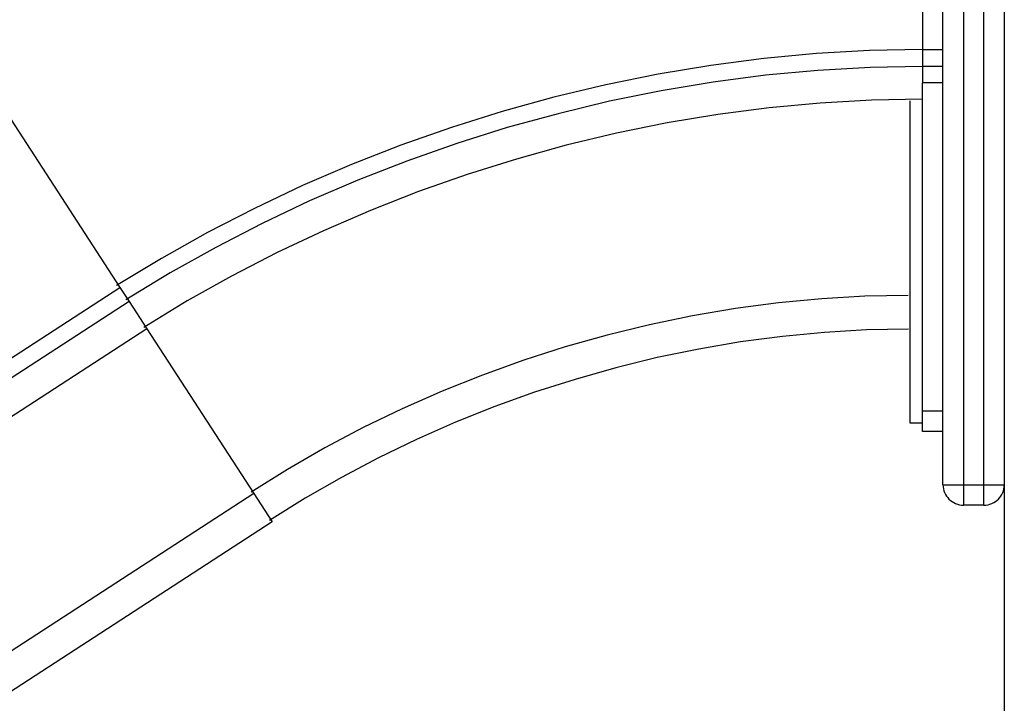
# Model space of a CAD drawing. Extents: x -59 to 59, y -22 to 22.
# Drawn here: x -13 to -11, y -1 to 1 of the extents above; entities that cross this region are included whole.
import ezdxf

# ---------------------------------------------------------------- set-up
doc = ezdxf.new("R2010")
doc.units = 0
doc.layers.get('0').update_dxf_attribs({"linetype": 'CONTINUOUS'})

msp = doc.modelspace()

# ---------------------------------------------------------------- linework, layer by layer
at = {"color": 0}
for points in [[(-11.0916, 7.1342), (-11.0916, -14.3486)], [(-11.2416, -0.5086), (-11.2416, 7.1014)], [(-11.1916, 7.1014), (-11.1916, -0.5086)], [(-11.1416, -0.5086), (-11.1416, 7.1014)], [(-11.2916, 1.4109), (-11.2916, 0.555)], [(-13.7204, 0.6915), (-13.2542, -0.0263)], [(-11.2915, 0.555), (-11.2915, 0.555), (-11.4208, 0.5524), (-11.5504, 0.5452), (-11.6799, 0.533), (-11.8092, 0.5162), (-11.9378, 0.4947), (-12.0659, 0.4688), (-12.193, 0.4383), (-12.3191, 0.4036), (-12.4436, 0.3643), (-12.5668, 0.3211), (-12.6881, 0.2737), (-12.8077, 0.2223), (-12.925, 0.1668), (-13.04, 0.1076), (-13.1524, 0.0445), (-13.2622, -0.0221)], [(-11.2915, 0.555), (-11.2915, 0.555), (-11.4208, 0.5524), (-11.5504, 0.5452), (-11.6799, 0.533), (-11.8092, 0.5162), (-11.9378, 0.4947), (-12.0659, 0.4688), (-12.193, 0.4383), (-12.3191, 0.4036), (-12.4436, 0.3643), (-12.5668, 0.3211), (-12.6881, 0.2737), (-12.8077, 0.2223), (-12.925, 0.1668), (-13.04, 0.1076), (-13.1524, 0.0445), (-13.2622, -0.0221)], [(-11.2916, 0.555), (-11.2916, 0.5138)], [(-11.2916, 0.555), (-11.2416, 0.555)], [(-11.2915, 0.5137), (-11.2915, 0.5137), (-11.4193, 0.5111), (-11.5474, 0.5039), (-11.6754, 0.4919), (-11.8032, 0.4753), (-11.9304, 0.454), (-12.057, 0.4284), (-12.1826, 0.3982), (-12.3072, 0.364), (-12.4303, 0.3253), (-12.5521, 0.2825), (-12.6721, 0.2356), (-12.7903, 0.1848), (-12.9062, 0.1299), (-13.0199, 0.0714), (-13.131, 0.009), (-13.2396, -0.0569)], [(-11.2915, 0.5137), (-11.2915, 0.5137), (-11.4193, 0.5111), (-11.5474, 0.5039), (-11.6754, 0.4919), (-11.8032, 0.4753), (-11.9304, 0.454), (-12.057, 0.4284), (-12.1826, 0.3982), (-12.3072, 0.364), (-12.4303, 0.3253), (-12.5521, 0.2825), (-12.6721, 0.2356), (-12.7903, 0.1848), (-12.9062, 0.1299), (-13.0199, 0.0714), (-13.131, 0.009), (-13.2396, -0.0569)], [(-11.2416, 0.5138), (-11.2916, 0.5138)], [(-11.2916, 0.5138), (-11.2916, 0.4738)], [(-11.2916, -0.3286), (-11.2916, 0.4738)], [(-11.2416, 0.4738), (-11.2916, 0.4738)], [(-11.2915, 0.4337), (-11.2915, 0.4337), (-11.4165, 0.4313), (-11.5417, 0.4242), (-11.6668, 0.4124), (-11.7917, 0.3962), (-11.916, 0.3754), (-12.0398, 0.3504), (-12.1626, 0.321), (-12.2844, 0.2874), (-12.4047, 0.2496), (-12.5238, 0.2077), (-12.6411, 0.1618), (-12.7566, 0.1122), (-12.8699, 0.0586), (-12.9811, 0.0014), (-13.0897, -0.0594), (-13.1959, -0.124)], [(-11.2915, 0.4337), (-11.2915, 0.4337), (-11.4165, 0.4313), (-11.5417, 0.4242), (-11.6668, 0.4124), (-11.7917, 0.3962), (-11.916, 0.3754), (-12.0398, 0.3504), (-12.1626, 0.321), (-12.2844, 0.2874), (-12.4047, 0.2496), (-12.5238, 0.2077), (-12.6411, 0.1618), (-12.7566, 0.1122), (-12.8699, 0.0586), (-12.9811, 0.0014), (-13.0897, -0.0594), (-13.1959, -0.124)], [(-11.3216, -0.3586), (-11.3216, 0.4294)], [(-29.4691, -10.5564), (-13.2542, -0.0263)], [(-13.2542, -0.0263), (-13.2317, -0.061)], [(-11.3267, -0.046), (-11.3267, -0.046), (-11.4322, -0.0479), (-11.538, -0.054), (-11.6436, -0.064), (-11.7492, -0.0781), (-11.8542, -0.0959), (-11.9587, -0.1175), (-12.0623, -0.1429), (-12.1652, -0.172), (-12.2667, -0.2044), (-12.3672, -0.2406), (-12.4661, -0.28), (-12.5636, -0.323), (-12.659, -0.3691), (-12.7527, -0.4186), (-12.8442, -0.4711), (-12.9335, -0.5269)], [(-11.3267, -0.046), (-11.3267, -0.046), (-11.4322, -0.0479), (-11.538, -0.054), (-11.6436, -0.064), (-11.7492, -0.0781), (-11.8542, -0.0959), (-11.9587, -0.1175), (-12.0623, -0.1429), (-12.1652, -0.172), (-12.2667, -0.2044), (-12.3672, -0.2406), (-12.4661, -0.28), (-12.5636, -0.323), (-12.659, -0.3691), (-12.7527, -0.4186), (-12.8442, -0.4711), (-12.9335, -0.5269)], [(-13.2317, -0.061), (-29.4466, -10.591)], [(-13.2317, -0.061), (-13.1882, -0.128)], [(-13.1882, -0.128), (-29.4031, -10.6581)], [(-13.1882, -0.128), (-12.9269, -0.5304)], [(-11.3257, -0.1286), (-11.3257, -0.1286), (-11.4283, -0.1305), (-11.5312, -0.1364), (-11.6339, -0.1462), (-11.7366, -0.1598), (-11.8386, -0.1771), (-11.9403, -0.1981), (-12.0411, -0.2227), (-12.1412, -0.2511), (-12.2399, -0.2826), (-12.3376, -0.3178), (-12.4338, -0.3561), (-12.5286, -0.3979), (-12.6214, -0.4428), (-12.7125, -0.4908), (-12.8014, -0.5419), (-12.8883, -0.5962)], [(-11.3257, -0.1286), (-11.3257, -0.1286), (-11.4283, -0.1305), (-11.5312, -0.1364), (-11.6339, -0.1462), (-11.7366, -0.1598), (-11.8386, -0.1771), (-11.9403, -0.1981), (-12.0411, -0.2227), (-12.1412, -0.2511), (-12.2399, -0.2826), (-12.3376, -0.3178), (-12.4338, -0.3561), (-12.5286, -0.3979), (-12.6214, -0.4428), (-12.7125, -0.4908), (-12.8014, -0.5419), (-12.8883, -0.5962)], [(-11.2916, -0.3786), (-11.2916, -0.3286)], [(-11.2416, -0.3286), (-11.2916, -0.3286)], [(-11.2916, -0.3586), (-11.3216, -0.3586)], [(-11.2416, -0.3786), (-11.2916, -0.3786)], [(-11.2416, -0.5086), (-11.1916, -0.5086)], [(-11.2415, -0.5086), (-11.2415, -0.5086), (-11.2412, -0.5135), (-11.2404, -0.5185), (-11.2392, -0.5233), (-11.2375, -0.528), (-11.2353, -0.5323), (-11.2328, -0.5364), (-11.2299, -0.5402), (-11.2268, -0.5439), (-11.2231, -0.547), (-11.2193, -0.5499), (-11.2152, -0.5524), (-11.2109, -0.5546), (-11.2062, -0.5563), (-11.2014, -0.5575), (-11.1964, -0.5583), (-11.1915, -0.5586), (-11.1915, -0.5586), (-11.1915, -0.5586), (-11.1915, -0.5586), (-11.1915, -0.5586), (-11.1915, -0.5586), (-11.1915, -0.5586), (-11.1915, -0.5586), (-11.1915, -0.5586), (-11.1915, -0.5586), (-11.1915, -0.5586), (-11.1915, -0.5586), (-11.1915, -0.5586), (-11.1915, -0.5586), (-11.1915, -0.5586), (-11.1915, -0.5586), (-11.1915, -0.5586), (-11.1915, -0.5586)], [(-11.2415, -0.5086), (-11.2415, -0.5086), (-11.2412, -0.5135), (-11.2404, -0.5185), (-11.2392, -0.5233), (-11.2375, -0.528), (-11.2353, -0.5323), (-11.2328, -0.5364), (-11.2299, -0.5402), (-11.2268, -0.5439), (-11.2231, -0.547), (-11.2193, -0.5499), (-11.2152, -0.5524), (-11.2109, -0.5546), (-11.2062, -0.5563), (-11.2014, -0.5575), (-11.1964, -0.5583), (-11.1915, -0.5586), (-11.1915, -0.5586), (-11.1915, -0.5586), (-11.1915, -0.5586), (-11.1915, -0.5586), (-11.1915, -0.5586), (-11.1915, -0.5586), (-11.1915, -0.5586), (-11.1915, -0.5586), (-11.1915, -0.5586), (-11.1915, -0.5586), (-11.1915, -0.5586), (-11.1915, -0.5586), (-11.1915, -0.5586), (-11.1915, -0.5586), (-11.1915, -0.5586), (-11.1915, -0.5586), (-11.1915, -0.5586)], [(-11.1916, -0.5086), (-11.1916, -0.5586)], [(-11.1916, -0.5086), (-11.1416, -0.5086)], [(-11.1416, -0.5586), (-11.1416, -0.5086)], [(-11.1416, -0.5086), (-11.0916, -0.5086)], [(-11.1415, -0.5586), (-11.1415, -0.5586), (-11.1363, -0.5583), (-11.1313, -0.5575), (-11.1265, -0.5563), (-11.122, -0.5546), (-11.1175, -0.5524), (-11.1134, -0.5499), (-11.1095, -0.547), (-11.1061, -0.5439), (-11.1027, -0.5402), (-11.0999, -0.5364), (-11.0973, -0.5323), (-11.0954, -0.528), (-11.0936, -0.5233), (-11.0924, -0.5185), (-11.0916, -0.5135), (-11.0915, -0.5086), (-11.0915, -0.5086), (-11.0915, -0.5086), (-11.0915, -0.5086), (-11.0915, -0.5086), (-11.0915, -0.5086), (-11.0915, -0.5086), (-11.0915, -0.5086), (-11.0915, -0.5086), (-11.0915, -0.5086), (-11.0915, -0.5086), (-11.0915, -0.5086), (-11.0915, -0.5086), (-11.0915, -0.5086), (-11.0915, -0.5086), (-11.0915, -0.5086), (-11.0915, -0.5086), (-11.0915, -0.5086)], [(-11.1415, -0.5586), (-11.1415, -0.5586), (-11.1363, -0.5583), (-11.1313, -0.5575), (-11.1265, -0.5563), (-11.122, -0.5546), (-11.1175, -0.5524), (-11.1134, -0.5499), (-11.1095, -0.547), (-11.1061, -0.5439), (-11.1027, -0.5402), (-11.0999, -0.5364), (-11.0973, -0.5323), (-11.0954, -0.528), (-11.0936, -0.5233), (-11.0924, -0.5185), (-11.0916, -0.5135), (-11.0915, -0.5086), (-11.0915, -0.5086), (-11.0915, -0.5086), (-11.0915, -0.5086), (-11.0915, -0.5086), (-11.0915, -0.5086), (-11.0915, -0.5086), (-11.0915, -0.5086), (-11.0915, -0.5086), (-11.0915, -0.5086), (-11.0915, -0.5086), (-11.0915, -0.5086), (-11.0915, -0.5086), (-11.0915, -0.5086), (-11.0915, -0.5086), (-11.0915, -0.5086), (-11.0915, -0.5086), (-11.0915, -0.5086)], [(-12.9269, -0.5304), (-29.1418, -11.0604)], [(-12.9269, -0.5304), (-12.8819, -0.5997)], [(-11.1416, -0.5586), (-11.1916, -0.5586)], [(-12.8819, -0.5997), (-29.0968, -11.1297)]]:
    msp.add_lwpolyline(points, dxfattribs=at)

doc.saveas('drawing.dxf')
